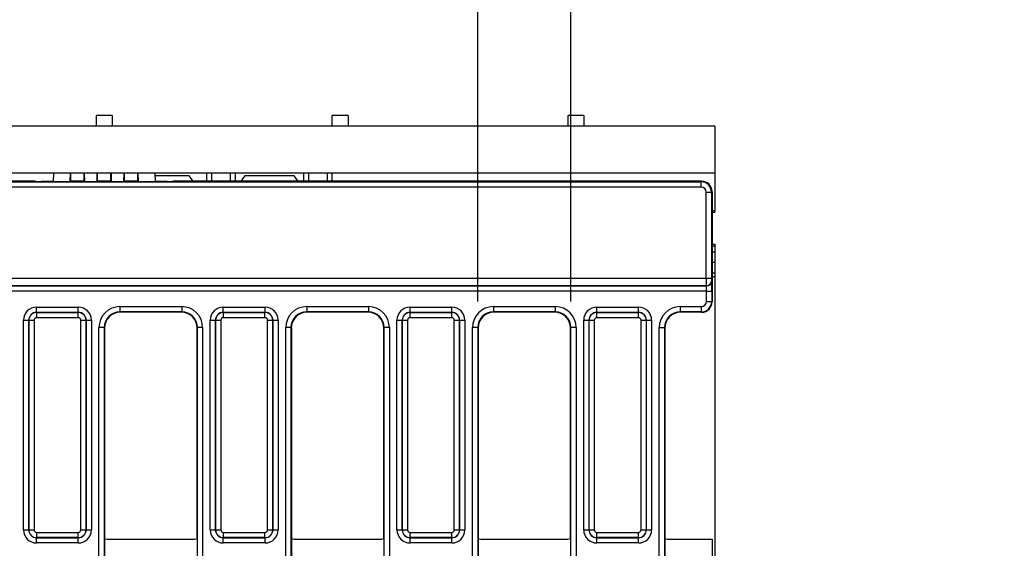
# Model space of a CAD drawing. Units: millimetres. Extents: x 40 to 2075, y -24 to 1455.
# Drawn here: x 1070 to 1257, y 726 to 826 of the extents above; entities that cross this region are included whole.
import ezdxf

# ---------------------------------------------------------------- set-up
doc = ezdxf.new("R2010")
doc.units = ezdxf.units.MM
doc.header["$LTSCALE"] = 5
doc.linetypes.add('SLD-Solid', pattern=[0])
doc.layers.add('FORMAT', color=7, linetype='SLD-Solid')
doc.styles.add('SLDTEXTSTYLE0', font='calibrii.ttf')
doc.styles.add('SLDTEXTSTYLE5', font='calibri.ttf')
doc.dimstyles.new('SLDDIMSTYLE1', dxfattribs={"dimtxt": 18.520833, "dimasz": 18.520833, "dimexe": 0, "dimexo": 0.0625, "dimgap": 4.630208, "dimtad": 1, "dimdec": 1, "dimrnd": 1e-09, "dimzin": 12, "dimdsep": 46, "dimtxsty": 'SLDTEXTSTYLE0', "dimsah": 1, "dimcen": 0.09, "dimadec": 0, "dimazin": 3, "dimtfac": 1, "dimtdec": 1, "dimtmove": 0, "dimatfit": 0, "dimfxl": 1, "dimfrac": 2, "dimtolj": 1, "dimtzin": 12, "dimarcsym": 0})

# ---------------------------------------------------------------- blocks, each defined once
blk = doc.blocks.new('_D_2')
at = {"layer": 'FORMAT', "color": 7, "transparency": 16777216}
for p, q in [((1156.96, 772.66), (1156.96, 854.58)), ((1174.75, 772.66), (1174.75, 854.58)), ((1156.96, 849.58), (1121.34, 849.58)), ((1156.96, 849.58), (1174.75, 849.58)), ((1174.75, 849.58), (1252.12, 849.58))]:
    blk.add_line(p, q, dxfattribs=at)
for points in [[(1156.96, 849.58), (1138.44, 852.43), (1138.44, 846.73)], [(1174.75, 849.58), (1193.27, 846.73), (1193.27, 852.43)]]:
    blk.add_solid(points, dxfattribs=at)
at = {"layer": 'FORMAT', "color": 7, "transparency": 16777216, "insert": (1208.39, 874.27), "char_height": 18.521, "attachment_point": 1, "style": 'SLDTEXTSTYLE5'}
blk.add_mtext('17,8', dxfattribs=at)

msp = doc.modelspace()

# ---------------------------------------------------------------- linework, layer by layer
at = {"color": 7, "linetype": 'SLD-Solid', "lineweight": 25}
for p, q in [((1084.202, 806.087), (1084.202, 808.087)), ((1087.202, 808.087), (1084.202, 808.087)), ((1087.202, 808.087), (1087.202, 806.087)), ((1129.202, 806.087), (1129.202, 808.087)), ((1132.202, 808.087), (1129.202, 808.087)), ((1132.202, 808.087), (1132.202, 806.087)), ((1177.202, 808.087), (1174.202, 808.087)), ((1174.202, 806.087), (1174.202, 808.087)), ((1177.202, 808.087), (1177.202, 806.087)), ((1202.202, 806.087), (202.202, 806.087)), ((1202.202, 806.087), (1202.202, 797.087)), ((1202.202, 797.087), (202.202, 797.087)), ((1076.005, 797.087), (1075.913, 795.55)), ((1079.173, 795.55), (1079.203, 797.087)), ((1079.252, 795.629), (1079.252, 797.087)), ((1081.802, 795.629), (1081.802, 797.087)), ((1081.85, 797.087), (1081.881, 795.55)), ((1084.298, 795.55), (1084.328, 797.087)), ((1084.377, 795.629), (1084.377, 797.087)), ((1086.927, 795.629), (1086.927, 797.087)), ((1086.975, 797.087), (1087.006, 795.55)), ((1089.423, 795.55), (1089.453, 797.087)), ((1089.502, 795.629), (1089.502, 797.087)), ((1092.052, 795.629), (1092.052, 797.087)), ((1092.1, 797.087), (1092.131, 795.55)), ((1095.298, 797.087), (1095.391, 795.55)), ((1105.202, 797.087), (1105.202, 795.587)), ((1106.202, 795.587), (1106.202, 797.087)), ((1109.702, 797.087), (1109.702, 795.587)), ((1110.702, 795.587), (1110.702, 797.087)), ((1123.702, 797.087), (1123.702, 795.587)), ((1124.702, 795.587), (1124.702, 797.087)), ((1128.202, 797.087), (1128.202, 795.587)), ((1129.202, 795.587), (1129.202, 797.087)), ((1202.202, 797.087), (1202.202, 789.945)), ((704.324, 795.464), (1199.58, 795.464)), ((1072.39, 795.587), (831.514, 795.587)), ((1072.602, 795.516), (1072.39, 795.587)), ((1075.761, 795.5), (1073.601, 795.5)), ((1075.913, 795.55), (1075.761, 795.5)), ((1075.913, 795.55), (1079.173, 795.55)), ((1079.173, 795.55), (1079.252, 795.629)), ((1079.252, 795.629), (1081.802, 795.629)), ((1081.802, 795.629), (1081.881, 795.55)), ((1081.881, 795.55), (1084.298, 795.55)), ((1084.298, 795.55), (1084.377, 795.629)), ((1084.377, 795.629), (1086.927, 795.629)), ((1086.927, 795.629), (1087.006, 795.55)), ((1087.006, 795.55), (1089.423, 795.55)), ((1089.423, 795.55), (1089.502, 795.629)), ((1089.502, 795.629), (1092.052, 795.629)), ((1092.052, 795.629), (1092.131, 795.55)), ((1092.131, 795.55), (1095.391, 795.55)), ((1101.892, 796.587), (1095.328, 796.587)), ((1095.543, 795.5), (1095.391, 795.55)), ((1097.703, 795.5), (1095.543, 795.5)), ((1098.914, 795.587), (1098.701, 795.516)), ((1196.452, 795.587), (1098.914, 795.587)), ((1121.892, 796.587), (1112.511, 796.587)), ((1199.702, 795.587), (1196.452, 795.587)), ((1199.58, 795.464), (1199.702, 795.587)), ((1199.58, 795.464), (1199.58, 794.465)), ((1199.58, 794.465), (704.324, 794.465)), ((1200.579, 777.113), (1200.579, 793.465)), ((1200.579, 793.465), (1201.579, 793.465)), ((1201.702, 793.587), (1201.579, 793.465)), ((1201.579, 793.465), (1201.579, 777.113)), ((1201.702, 793.587), (1201.702, 772.587)), ((1202.202, 789.945), (1201.702, 789.945)), ((1202.202, 789.587), (1201.702, 789.587)), ((1202.202, 789.587), (1202.202, 789.945)), ((1201.702, 783.587), (1202.202, 783.587)), ((1201.702, 783.229), (1202.202, 783.229)), ((1202.202, 783.587), (1202.202, 783.229)), ((1202.202, 783.229), (1202.202, 782.087)), ((1202.202, 782.087), (1202.202, 780.087)), ((1202.202, 780.087), (1201.702, 780.087)), ((1202.202, 780.087), (1202.202, 778.087)), ((703.324, 777.113), (1200.579, 777.113)), ((1200.579, 777.113), (1201.579, 777.113)), ((1201.588, 776.613), (1201.597, 776.604)), ((1201.702, 778.087), (1202.202, 778.087)), ((1202.202, 778.087), (1202.202, 777.381)), ((1202.202, 777.381), (1202.202, 628.792)), ((1200.632, 774.604), (703.272, 774.604)), ((703.306, 775.604), (1200.598, 775.604)), ((1200.588, 775.614), (703.316, 775.614)), ((1200.598, 775.604), (1200.588, 775.614)), ((1200.632, 774.604), (1201.632, 774.604)), ((1200.632, 772.657), (1200.632, 774.604)), ((1201.632, 774.604), (1201.632, 772.657)), ((1200.632, 772.657), (1201.632, 772.657)), ((1201.632, 772.657), (1201.702, 772.587)), ((1072.744, 770.571), (1072.744, 771.57)), ((1072.744, 771.57), (1080.71, 771.57)), ((1080.71, 770.571), (1080.71, 771.57)), ((1088.656, 771.657), (1100.447, 771.657)), ((1088.656, 771.657), (1088.656, 770.657)), ((1100.447, 770.657), (1088.656, 770.657)), ((1088.656, 770.657), (1088.726, 770.587)), ((1100.377, 770.587), (1100.447, 770.657)), ((1100.447, 771.657), (1100.447, 770.657)), ((1108.394, 770.571), (1108.394, 771.57)), ((1108.394, 771.57), (1116.36, 771.57)), ((1116.36, 770.571), (1116.36, 771.57)), ((1124.306, 771.657), (1124.306, 770.657)), ((1124.306, 771.657), (1136.097, 771.657)), ((1136.097, 770.657), (1124.306, 770.657)), ((1124.306, 770.657), (1124.376, 770.587)), ((1136.027, 770.587), (1136.097, 770.657)), ((1136.097, 771.657), (1136.097, 770.657)), ((1144.044, 770.571), (1144.044, 771.57)), ((1144.044, 771.57), (1152.01, 771.57)), ((1152.01, 770.571), (1152.01, 771.57)), ((1159.956, 771.657), (1159.956, 770.657)), ((1159.956, 771.657), (1171.747, 771.657)), ((1171.747, 770.657), (1159.956, 770.657)), ((1159.956, 770.657), (1160.026, 770.587)), ((1171.677, 770.587), (1171.747, 770.657)), ((1171.747, 771.657), (1171.747, 770.657)), ((1179.694, 770.571), (1179.694, 771.57)), ((1179.694, 771.57), (1187.66, 771.57)), ((1187.66, 770.571), (1187.66, 771.57)), ((1195.606, 771.657), (1195.606, 770.657)), ((1195.606, 771.657), (1199.632, 771.657)), ((1199.632, 770.657), (1195.606, 770.657)), ((1195.606, 770.657), (1195.676, 770.587)), ((1199.632, 771.657), (1199.632, 770.657)), ((1199.702, 770.587), (1199.632, 770.657)), ((1070.244, 769.071), (1071.244, 769.071)), ((1070.244, 729.086), (1070.244, 769.071)), ((1071.262, 769.053), (1071.244, 769.071)), ((1071.244, 769.071), (1071.244, 729.086)), ((1071.262, 769.053), (1072.262, 769.053)), ((1071.262, 729.104), (1071.262, 769.053)), ((1072.262, 769.053), (1072.262, 729.104)), ((1072.744, 770.571), (1072.762, 770.552)), ((1080.71, 770.571), (1072.744, 770.571)), ((1072.762, 769.553), (1072.762, 770.552)), ((1072.762, 770.552), (1080.692, 770.552)), ((1080.692, 769.553), (1072.762, 769.553)), ((1080.692, 770.552), (1080.71, 770.571)), ((1080.692, 769.553), (1080.692, 770.552)), ((1081.192, 769.053), (1082.192, 769.053)), ((1081.192, 729.104), (1081.192, 769.053)), ((1082.21, 769.071), (1082.192, 769.053)), ((1082.192, 769.053), (1082.192, 729.104)), ((1082.21, 729.086), (1082.21, 769.071)), ((1082.21, 769.071), (1083.209, 769.071)), ((1083.209, 769.071), (1083.209, 729.086)), ((1100.377, 770.587), (1088.726, 770.587)), ((1105.894, 769.071), (1106.894, 769.071)), ((1105.894, 729.086), (1105.894, 769.071)), ((1106.912, 769.053), (1106.894, 769.071)), ((1106.894, 769.071), (1106.894, 729.086)), ((1106.912, 729.104), (1106.912, 769.053)), ((1106.912, 769.053), (1107.912, 769.053)), ((1107.912, 769.053), (1107.912, 729.104)), ((1108.394, 770.571), (1108.412, 770.552)), ((1116.36, 770.571), (1108.394, 770.571)), ((1108.412, 769.553), (1108.412, 770.552)), ((1108.412, 770.552), (1116.342, 770.552)), ((1116.342, 769.553), (1108.412, 769.553)), ((1116.342, 770.552), (1116.36, 770.571)), ((1116.342, 769.553), (1116.342, 770.552)), ((1116.842, 729.104), (1116.842, 769.053)), ((1116.842, 769.053), (1117.842, 769.053)), ((1117.86, 769.071), (1117.842, 769.053)), ((1117.842, 769.053), (1117.842, 729.104)), ((1117.86, 729.086), (1117.86, 769.071)), ((1117.86, 769.071), (1118.859, 769.071)), ((1118.859, 769.071), (1118.859, 729.086)), ((1136.027, 770.587), (1124.376, 770.587)), ((1141.544, 769.071), (1142.544, 769.071)), ((1141.544, 729.086), (1141.544, 769.071)), ((1142.562, 769.053), (1142.544, 769.071)), ((1142.544, 769.071), (1142.544, 729.086)), ((1142.562, 729.104), (1142.562, 769.053)), ((1142.562, 769.053), (1143.562, 769.053)), ((1143.562, 769.053), (1143.562, 729.104)), ((1144.044, 770.571), (1144.062, 770.552)), ((1152.01, 770.571), (1144.044, 770.571)), ((1144.062, 769.553), (1144.062, 770.552)), ((1144.062, 770.552), (1151.992, 770.552)), ((1151.992, 769.553), (1144.062, 769.553)), ((1151.992, 770.552), (1152.01, 770.571)), ((1151.992, 769.553), (1151.992, 770.552)), ((1152.492, 729.104), (1152.492, 769.053)), ((1152.492, 769.053), (1153.492, 769.053)), ((1153.51, 769.071), (1153.492, 769.053)), ((1153.492, 769.053), (1153.492, 729.104)), ((1153.51, 729.086), (1153.51, 769.071)), ((1153.51, 769.071), (1154.509, 769.071)), ((1154.509, 769.071), (1154.509, 729.086)), ((1171.677, 770.587), (1160.026, 770.587)), ((1177.194, 769.071), (1178.194, 769.071)), ((1177.194, 729.086), (1177.194, 769.071)), ((1178.212, 769.053), (1178.194, 769.071)), ((1178.194, 769.071), (1178.194, 729.086)), ((1178.212, 729.104), (1178.212, 769.053)), ((1178.212, 769.053), (1179.212, 769.053)), ((1179.212, 769.053), (1179.212, 729.104)), ((1179.694, 770.571), (1179.712, 770.552)), ((1187.66, 770.571), (1179.694, 770.571)), ((1179.712, 769.553), (1179.712, 770.552)), ((1179.712, 770.552), (1187.642, 770.552)), ((1187.642, 769.553), (1179.712, 769.553)), ((1187.642, 770.552), (1187.66, 770.571)), ((1187.642, 769.553), (1187.642, 770.552)), ((1188.142, 769.053), (1189.142, 769.053)), ((1188.142, 729.104), (1188.142, 769.053)), ((1189.16, 769.071), (1189.142, 769.053)), ((1189.142, 769.053), (1189.142, 729.104)), ((1189.16, 729.086), (1189.16, 769.071)), ((1189.16, 769.071), (1190.159, 769.071)), ((1190.159, 769.071), (1190.159, 729.086)), ((1199.702, 770.587), (1195.676, 770.587)), ((1085.657, 767.658), (1084.657, 767.658)), ((1084.657, 638.516), (1084.657, 767.658)), ((1085.657, 767.658), (1085.657, 638.516)), ((1085.727, 767.587), (1085.657, 767.658)), ((1085.727, 767.587), (1085.727, 727.453)), ((1103.447, 767.658), (1103.377, 767.587)), ((1103.377, 727.453), (1103.377, 767.587)), ((1104.447, 767.658), (1103.447, 767.658)), ((1103.447, 638.516), (1103.447, 767.658)), ((1104.447, 767.658), (1104.447, 638.516)), ((1121.307, 767.658), (1120.307, 767.658)), ((1120.307, 638.516), (1120.307, 767.658)), ((1121.307, 767.658), (1121.307, 638.516)), ((1121.377, 767.587), (1121.307, 767.658)), ((1121.377, 767.587), (1121.377, 727.453)), ((1139.097, 767.658), (1139.027, 767.587)), ((1139.027, 727.453), (1139.027, 767.587)), ((1140.097, 767.658), (1139.097, 767.658)), ((1139.097, 638.516), (1139.097, 767.658)), ((1140.097, 767.658), (1140.097, 638.516)), ((1156.957, 767.658), (1155.957, 767.658)), ((1155.957, 638.516), (1155.957, 767.658)), ((1156.957, 767.658), (1156.957, 638.516)), ((1157.027, 767.587), (1156.957, 767.658)), ((1157.027, 767.587), (1157.027, 727.453)), ((1174.747, 767.658), (1174.677, 767.587)), ((1174.677, 727.453), (1174.677, 767.587)), ((1175.747, 767.658), (1174.747, 767.658)), ((1174.747, 638.516), (1174.747, 767.658)), ((1175.747, 767.658), (1175.747, 638.516)), ((1191.607, 767.658), (1192.607, 767.658)), ((1191.607, 638.516), (1191.607, 767.658)), ((1192.607, 767.658), (1192.607, 638.516)), ((1192.677, 767.587), (1192.607, 767.658)), ((1192.677, 767.587), (1192.677, 727.453)), ((1070.244, 729.086), (1071.244, 729.086)), ((1071.244, 729.086), (1071.262, 729.104)), ((1071.262, 729.104), (1072.262, 729.104)), ((1072.762, 727.604), (1072.744, 727.586)), ((1072.744, 727.586), (1080.71, 727.586)), ((1072.744, 726.586), (1072.744, 727.586)), ((1072.762, 728.604), (1080.692, 728.604)), ((1072.762, 727.604), (1072.762, 728.604)), ((1080.692, 727.604), (1072.762, 727.604)), ((1080.692, 727.604), (1080.692, 728.604)), ((1080.71, 727.586), (1080.692, 727.604)), ((1080.71, 726.586), (1080.71, 727.586)), ((1081.192, 729.104), (1082.192, 729.104)), ((1082.192, 729.104), (1082.21, 729.086)), ((1082.21, 729.086), (1083.209, 729.086)), ((1085.727, 727.453), (1085.727, 723.686)), ((1103.377, 727.453), (1103.377, 723.686)), ((1105.894, 729.086), (1106.894, 729.086)), ((1106.894, 729.086), (1106.912, 729.104)), ((1106.912, 729.104), (1107.912, 729.104)), ((1108.412, 727.604), (1108.394, 727.586)), ((1108.394, 727.586), (1116.36, 727.586)), ((1108.394, 726.586), (1108.394, 727.586)), ((1108.412, 728.604), (1116.342, 728.604)), ((1108.412, 727.604), (1108.412, 728.604)), ((1116.342, 727.604), (1108.412, 727.604)), ((1116.342, 727.604), (1116.342, 728.604)), ((1116.36, 727.586), (1116.342, 727.604)), ((1116.36, 726.586), (1116.36, 727.586)), ((1116.842, 729.104), (1117.842, 729.104)), ((1117.842, 729.104), (1117.86, 729.086)), ((1117.86, 729.086), (1118.859, 729.086)), ((1121.377, 727.453), (1121.377, 723.686)), ((1139.027, 727.453), (1139.027, 723.686)), ((1141.544, 729.086), (1142.544, 729.086)), ((1142.544, 729.086), (1142.562, 729.104)), ((1142.562, 729.104), (1143.562, 729.104)), ((1144.062, 727.604), (1144.044, 727.586)), ((1144.044, 727.586), (1152.01, 727.586)), ((1144.044, 726.586), (1144.044, 727.586)), ((1144.062, 728.604), (1151.992, 728.604)), ((1144.062, 727.604), (1144.062, 728.604)), ((1151.992, 727.604), (1144.062, 727.604)), ((1151.992, 727.604), (1151.992, 728.604)), ((1152.01, 727.586), (1151.992, 727.604)), ((1152.01, 726.586), (1152.01, 727.586)), ((1152.492, 729.104), (1153.492, 729.104)), ((1153.492, 729.104), (1153.51, 729.086)), ((1153.51, 729.086), (1154.509, 729.086)), ((1157.027, 727.453), (1157.027, 723.686)), ((1174.677, 727.453), (1174.677, 723.686)), ((1177.194, 729.086), (1178.194, 729.086)), ((1178.194, 729.086), (1178.212, 729.104)), ((1178.212, 729.104), (1179.212, 729.104)), ((1179.712, 727.604), (1179.694, 727.586)), ((1179.694, 727.586), (1187.66, 727.586)), ((1179.694, 726.586), (1179.694, 727.586)), ((1179.712, 728.604), (1187.642, 728.604)), ((1179.712, 727.604), (1179.712, 728.604)), ((1187.642, 727.604), (1179.712, 727.604)), ((1187.642, 727.604), (1187.642, 728.604)), ((1187.66, 727.586), (1187.642, 727.604)), ((1187.66, 726.586), (1187.66, 727.586)), ((1188.142, 729.104), (1189.142, 729.104)), ((1189.142, 729.104), (1189.16, 729.086)), ((1189.16, 729.086), (1190.159, 729.086)), ((1192.677, 727.453), (1192.677, 723.686)), ((1080.71, 726.586), (1072.744, 726.586)), ((1086.227, 727.319), (1102.877, 727.319)), ((1116.36, 726.586), (1108.394, 726.586)), ((1121.877, 727.319), (1138.527, 727.319)), ((1152.01, 726.586), (1144.044, 726.586)), ((1157.527, 727.319), (1174.177, 727.319)), ((1187.66, 726.586), (1179.694, 726.586)), ((1193.177, 727.319), (1201.702, 727.319)), ((1201.702, 727.319), (1201.702, 723.819))]:
    msp.add_line(p, q, dxfattribs=at)
at = {"color": 8, "linetype": 'SLD-Solid', "lineweight": 25}
for p, q in [((1201.702, 782.087), (1202.202, 782.087)), ((1201.702, 777.381), (1202.202, 777.381))]:
    msp.add_line(p, q, dxfattribs=at)
at = {"color": 7, "linetype": 'SLD-Solid', "lineweight": 25, "flags": 128}
msp.add_lwpolyline([(1102.679, 795.587), (1102.662, 795.614), (1101.892, 796.587)], dxfattribs=at)
at = {"color": 7, "linetype": 'SLD-Solid', "lineweight": 25}
for centre, radius, start, end in [((1117.202, 792.087), 6.5, 136.18694, 147.42103), ((1117.202, 792.087), 6.5, 32.57897, 43.81306), ((1199.579, 793.464), 2, 0.00873, 89.99127), ((1200.588, 776.614), 1, 270.01907, 359.98136), ((1200.597, 776.604), 1, 270.02167, 359.97875), ((1199.632, 772.657), 2, 270.00873, 359.99127)]:
    msp.add_arc(centre, radius, start, end, dxfattribs=at)
for centre, major_axis, ratio, start_param, end_param in [((1073.601, 795.517), (1, 0), 0.0174551, 3.1939525, 4.712389), ((1097.703, 795.517), (1, 0), 0.0174551, 4.712389, 6.2308254), ((1199.702, 793.587), (1.414, 1.414), 0.9998782, 5.4979394, 7.0684312), ((1199.579, 793.464), (-0.707, -0.707), 0.9996955, 2.3563468, 3.9268385), ((1200.588, 777.113), (0, 1.5), 0.0058184, 1.5707963, 3.1241394), ((1201.588, 777.113), (0, 0.5), 0.0174551, 1.5707963, 3.1241394), ((1201.597, 774.604), (0, 2), 0.0174551, 4.712389, 6.265732), ((1200.597, 774.604), (0, 1), 0.0349101, 4.712389, 6.265732), ((1199.632, 772.657), (-0.707, 0.707), 0.9996955, 2.3563468, 3.9268385), ((1199.701, 772.587), (-1.415, 1.415), 0.9996955, 2.3563468, 3.9268385), ((1072.744, 769.07), (-1.768, 1.768), 0.9996955, 5.4979394, 7.0684312), ((1080.709, 769.07), (1.768, 1.768), 0.9996955, 5.4979394, 7.0684312), ((1088.657, 767.656), (-2.829, 2.829), 0.9996955, 5.4979394, 7.0684312), ((1088.657, 767.656), (2.122, -2.122), 0.9994926, 2.3563468, 3.9268385), ((1100.446, 767.656), (2.829, 2.829), 0.9996955, 5.4979394, 7.0684312), ((1100.446, 767.656), (2.122, 2.122), 0.9994926, 5.4979394, 7.0684312), ((1108.394, 769.07), (-1.768, 1.768), 0.9996955, 5.4979394, 7.0684312), ((1116.359, 769.07), (1.768, 1.768), 0.9996955, 5.4979394, 7.0684312), ((1124.307, 767.656), (-2.829, 2.829), 0.9996955, 5.4979394, 7.0684312), ((1124.307, 767.656), (2.122, -2.122), 0.9994926, 2.3563468, 3.9268385), ((1136.096, 767.656), (2.829, 2.829), 0.9996955, 5.4979394, 7.0684312), ((1136.096, 767.656), (2.122, 2.122), 0.9994926, 5.4979394, 7.0684312), ((1144.044, 769.07), (-1.768, 1.768), 0.9996955, 5.4979394, 7.0684312), ((1152.009, 769.07), (1.768, 1.768), 0.9996955, 5.4979394, 7.0684312), ((1159.957, 767.656), (-2.829, 2.829), 0.9996955, 5.4979394, 7.0684312), ((1159.957, 767.656), (2.122, -2.122), 0.9994926, 2.3563468, 3.9268385), ((1171.746, 767.656), (2.829, 2.829), 0.9996955, 5.4979394, 7.0684312), ((1171.746, 767.656), (2.122, 2.122), 0.9994926, 5.4979394, 7.0684312), ((1179.694, 769.07), (-1.768, 1.768), 0.9996955, 5.4979394, 7.0684312), ((1187.659, 769.07), (1.768, 1.768), 0.9996955, 5.4979394, 7.0684312), ((1195.607, 767.656), (-2.829, 2.829), 0.9996955, 5.4979394, 7.0684312), ((1195.607, 767.656), (2.122, -2.122), 0.9994926, 2.3563468, 3.9268385), ((1072.744, 769.07), (1.061, -1.061), 0.9992898, 2.3563468, 3.9268385), ((1072.762, 769.053), (1.061, 1.061), 0.9998985, 0.7855505, 2.3560422), ((1072.762, 769.053), (-0.354, 0.354), 0.9996955, 5.4979394, 7.0684312), ((1080.692, 769.053), (1.061, -1.061), 0.9998985, 0.7855505, 2.3560422), ((1080.692, 769.053), (0.354, 0.354), 0.9996955, 5.4979394, 7.0684312), ((1080.709, 769.07), (1.061, 1.061), 0.9992898, 5.4979394, 7.0684312), ((1088.727, 767.586), (-2.122, 2.122), 0.9996955, 5.4979394, 7.0684312), ((1100.376, 767.586), (2.122, 2.122), 0.9996955, 5.4979394, 7.0684312), ((1108.394, 769.07), (1.061, -1.061), 0.9992898, 2.3563468, 3.9268385), ((1108.412, 769.053), (1.061, 1.061), 0.9998985, 0.7855505, 2.3560422), ((1108.412, 769.053), (-0.354, 0.354), 0.9996955, 5.4979394, 7.0684312), ((1116.342, 769.053), (1.061, -1.061), 0.9998985, 0.7855505, 2.3560422), ((1116.342, 769.053), (0.354, 0.354), 0.9996955, 5.4979394, 7.0684312), ((1116.359, 769.07), (1.061, 1.061), 0.9992898, 5.4979394, 7.0684312), ((1124.377, 767.586), (-2.122, 2.122), 0.9996955, 5.4979394, 7.0684312), ((1136.026, 767.586), (2.122, 2.122), 0.9996955, 5.4979394, 7.0684312), ((1144.044, 769.07), (1.061, -1.061), 0.9992898, 2.3563468, 3.9268385), ((1144.062, 769.053), (1.061, 1.061), 0.9998985, 0.7855505, 2.3560422), ((1144.062, 769.053), (-0.354, 0.354), 0.9996955, 5.4979394, 7.0684312), ((1151.992, 769.053), (1.061, -1.061), 0.9998985, 0.7855505, 2.3560422), ((1151.992, 769.053), (0.354, 0.354), 0.9996955, 5.4979394, 7.0684312), ((1152.009, 769.07), (1.061, 1.061), 0.9992898, 5.4979394, 7.0684312), ((1160.027, 767.586), (-2.122, 2.122), 0.9996955, 5.4979394, 7.0684312), ((1171.676, 767.586), (2.122, 2.122), 0.9996955, 5.4979394, 7.0684312), ((1179.694, 769.07), (1.061, -1.061), 0.9992898, 2.3563468, 3.9268385), ((1179.712, 769.053), (1.061, 1.061), 0.9998985, 0.7855505, 2.3560422), ((1179.712, 769.053), (-0.354, 0.354), 0.9996955, 5.4979394, 7.0684312), ((1187.642, 769.053), (1.061, -1.061), 0.9998985, 0.7855505, 2.3560422), ((1187.642, 769.053), (0.354, 0.354), 0.9996955, 5.4979394, 7.0684312), ((1187.659, 769.07), (1.061, 1.061), 0.9992898, 5.4979394, 7.0684312), ((1195.677, 767.586), (-2.122, 2.122), 0.9996955, 5.4979394, 7.0684312), ((1072.744, 729.087), (1.768, 1.768), 0.9996955, 2.3563468, 3.9268385), ((1072.744, 729.087), (1.061, 1.061), 0.9992898, 2.3563468, 3.9268385), ((1072.762, 729.104), (-1.061, 1.061), 0.9998985, 0.7855505, 2.3560422), ((1072.762, 729.104), (0.354, 0.354), 0.9996955, 2.3563468, 3.9268385), ((1080.692, 729.104), (0.354, -0.354), 0.9996955, 5.4979394, 7.0684312), ((1080.692, 729.104), (1.061, 1.061), 0.9998985, 3.9271431, 5.4976349), ((1080.709, 729.087), (1.061, -1.061), 0.9992898, 5.4979394, 7.0684312), ((1080.709, 729.087), (1.768, -1.768), 0.9996955, 5.4979394, 7.0684312), ((1086.227, 728.32), (-0.707, -0.707), 0.9999513, 0.2618097, 0.7853738), ((1102.877, 728.32), (-0.707, 0.707), 0.9999513, 2.3562189, 2.879783), ((1108.394, 729.087), (1.768, 1.768), 0.9996955, 2.3563468, 3.9268385), ((1108.394, 729.087), (1.061, 1.061), 0.9992898, 2.3563468, 3.9268385), ((1108.412, 729.104), (1.061, -1.061), 0.9998985, 3.9271431, 5.4976349), ((1108.412, 729.104), (0.354, 0.354), 0.9996955, 2.3563468, 3.9268385), ((1116.342, 729.104), (0.354, -0.354), 0.9996955, 5.4979394, 7.0684312), ((1116.342, 729.104), (1.061, 1.061), 0.9998985, 3.9271431, 5.4976349), ((1116.359, 729.087), (1.061, -1.061), 0.9992898, 5.4979394, 7.0684312), ((1116.359, 729.087), (1.768, -1.768), 0.9996955, 5.4979394, 7.0684312), ((1121.877, 728.32), (-0.707, -0.707), 0.9999513, 0.2618097, 0.7853738), ((1138.527, 728.32), (-0.707, 0.707), 0.9999513, 2.3562189, 2.879783), ((1144.044, 729.087), (1.768, 1.768), 0.9996955, 2.3563468, 3.9268385), ((1144.044, 729.087), (1.061, 1.061), 0.9992898, 2.3563468, 3.9268385), ((1144.062, 729.104), (1.061, -1.061), 0.9998985, 3.9271431, 5.4976349), ((1144.062, 729.104), (0.354, 0.354), 0.9996955, 2.3563468, 3.9268385), ((1151.992, 729.104), (0.354, -0.354), 0.9996955, 5.4979394, 7.0684312), ((1151.992, 729.104), (1.061, 1.061), 0.9998985, 3.9271431, 5.4976349), ((1152.009, 729.087), (1.061, -1.061), 0.9992898, 5.4979394, 7.0684312), ((1152.009, 729.087), (1.768, -1.768), 0.9996955, 5.4979394, 7.0684312), ((1157.527, 728.32), (-0.707, -0.707), 0.9999513, 0.2618097, 0.7853738), ((1174.177, 728.32), (-0.707, 0.707), 0.9999513, 2.3562189, 2.879783), ((1179.694, 729.087), (1.768, 1.768), 0.9996955, 2.3563468, 3.9268385), ((1179.694, 729.087), (1.061, 1.061), 0.9992898, 2.3563468, 3.9268385), ((1179.712, 729.104), (1.061, -1.061), 0.9998985, 3.9271431, 5.4976349), ((1179.712, 729.104), (0.354, 0.354), 0.9996955, 2.3563468, 3.9268385), ((1187.642, 729.104), (0.354, -0.354), 0.9996955, 5.4979394, 7.0684312), ((1187.642, 729.104), (1.061, 1.061), 0.9998985, 3.9271431, 5.4976349), ((1187.659, 729.087), (1.061, -1.061), 0.9992898, 5.4979394, 7.0684312), ((1187.659, 729.087), (1.768, -1.768), 0.9996955, 5.4979394, 7.0684312), ((1193.177, 728.32), (-0.707, -0.707), 0.9999513, 0.2618097, 0.7853738)]:
    msp.add_ellipse(centre, major_axis=major_axis, ratio=ratio, start_param=start_param, end_param=end_param, dxfattribs=at)

# ---------------------------------------------------------------- dimensions: what is measured, and where the dimension line sits
at = {"layer": 'FORMAT', "color": 7}
dim = msp.add_linear_dim(base=(1174.747, 849.578), p1=(1156.957, 767.658), p2=(1174.747, 767.658), dimstyle='SLDDIMSTYLE1', dxfattribs=at)
dim.commit()
dim.dimension.update_dxf_attribs({"geometry": '_D_2', "text_midpoint": (1230.254, 849.578), "dimtype": 160})

doc.saveas('drawing.dxf')
